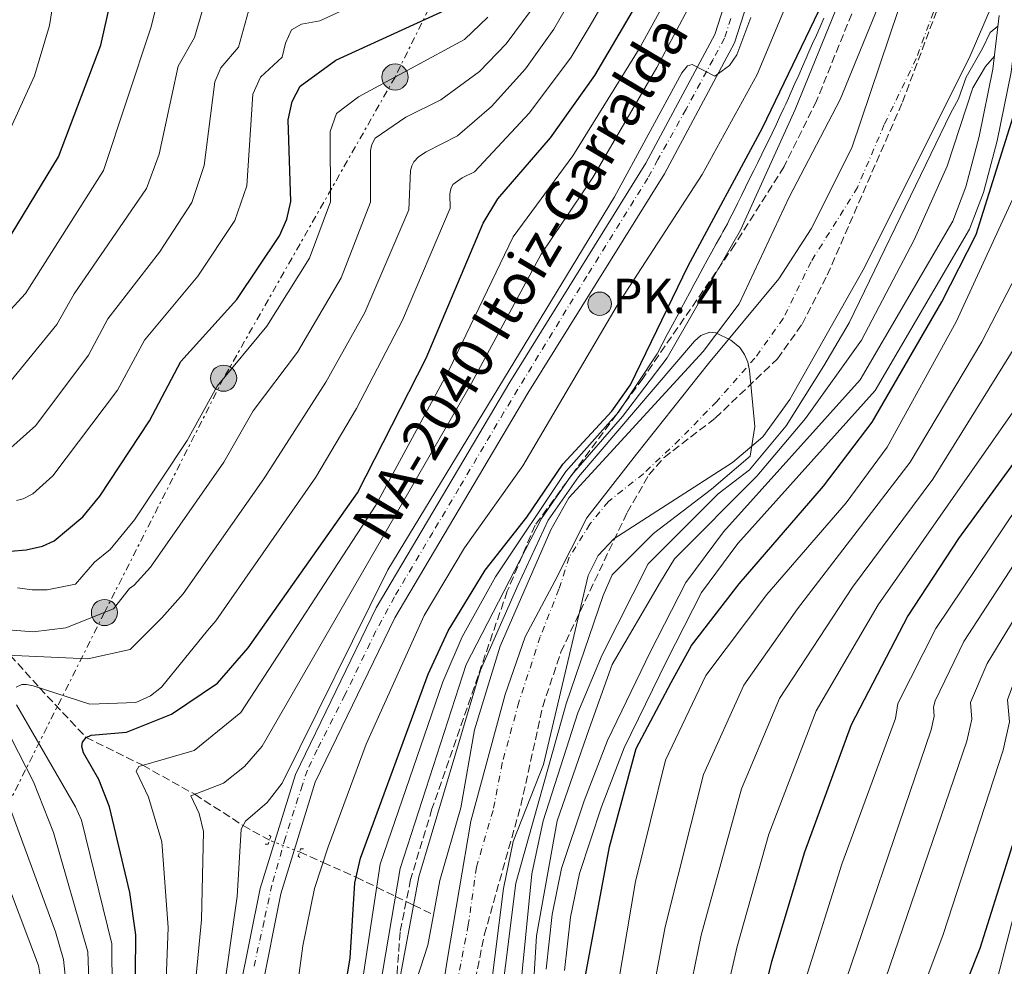
# Model space of a CAD drawing. Units: metres. Extents: x 634512 to 637964, y 4741312 to 4743692.
# Drawn here: x 635487 to 635701, y 4742891 to 4743097 of the extents above; entities that cross this region are included whole.
import ezdxf
from ezdxf.enums import TextEntityAlignment as Align

# ---------------------------------------------------------------- set-up
doc = ezdxf.new("R2010")
doc.units = ezdxf.units.M
doc.header["$MEASUREMENT"] = 0
for name, pattern in [('DGN Style 2', [1.7399219301090239, 1.043953158065414, -0.6959687720436097]), ('DGN Style 3', [2.435890702152634, 1.739921930109024, -0.6959687720436097]), ('DGN Style 4', [2.7856150101045474, 1.391937544087219, -0.6959687720436097, 0.001739921930109024, -0.6959687720436097]), ('DGN Style 5', [1.217945351076317, 0.5219765790327072, -0.6959687720436097]), ('DGN Style 7', [3.4798438602180486, 1.565929737098122, -0.6959687720436097, 0.5219765790327072, -0.6959687720436097])]:
    doc.linetypes.add(name, pattern=pattern)
for name, color, linetype, lineweight in [('Canal de obra', 4, 'Continuous', 13), ('Carretera', 9, 'Continuous', 0), ('Cauce permanente', 151, 'Continuous', 13), ('Cauce permanente (área)', 142, 'Continuous', 13), ('Curva de nivel directora', 30, 'Continuous', 30), ('Curva de nivel intermedia', 30, 'Continuous', 0), ('Eje cauce permanente (área)', 70, 'DGN Style 4', 0), ('Eje de carretera', 7, 'DGN Style 4', 0), ('Hito kilométrico (PK) carretera', 7, 'Continuous', 0), ('Límite de municipio', 7, 'Continuous', 0), ('Línea blanca (vial)', 7, 'Continuous', 13), ('Línea eléctrica', 6, 'DGN Style 7', 0), ('Pontón-alcantarilla (pasos de agua)', 1, 'DGN Style 2', 0), ('Poste tendido eléctrico', 7, 'Continuous', 0), ('Texto de Carretera Red Comarcal', 1, 'Continuous', 0), ('Texto de Punto Kilométrico carretera', 7, 'Continuous', 0), ('Transformador', 7, 'Continuous', 0), ('Vaguada', 142, 'DGN Style 3', 13), ('Vaguada no vista', 142, 'DGN Style 5', 0), ('Zona arbolada', 92, 'DGN Style 3', 0)]:
    doc.layers.add(name, color=color, linetype=linetype, lineweight=lineweight)
doc.styles.add('Style-Arial', font='arial.ttf')

# ---------------------------------------------------------------- blocks, each defined once
blk = doc.blocks.new('5PELE')
at = {"layer": 'Transformador', "linetype": 'Continuous', "lineweight": 0}
h = blk.add_hatch(color=9, dxfattribs=at)
edge = h.paths.add_edge_path()
edge.add_arc((-2.000000476837158e-05, 0), 0.2850000000000001, 0, 360)
at = {"layer": 'Transformador', "color": 252, "linetype": 'Continuous', "lineweight": 0}
blk.add_circle((-2.000000476837158e-05, 0), 0.2850000000000001, dxfattribs=at)
blk = doc.blocks.new('5HITCA')
at = {"layer": 'Curva de nivel intermedia', "linetype": 'Continuous', "lineweight": 0}
h = blk.add_hatch(color=1, dxfattribs=at)
edge = h.paths.add_edge_path()
edge.add_arc((0, 0), 0.2558578010358639, 0, 360)
at = {"layer": 'Curva de nivel intermedia', "color": 7, "linetype": 'Continuous', "lineweight": 0}
blk.add_circle((0, 0), 0.2558578010358639, dxfattribs=at)

msp = doc.modelspace()

# ---------------------------------------------------------------- linework, layer by layer
at = {"layer": 'Canal de obra', "color": 4, "linetype": 'Continuous', "lineweight": 13}
for points in [[(635710.6799999997, 4743110.289999999, 512.3699999999953), (635703.7000000002, 4743096.550000001, 521.2400000000052), (635702.4100000003, 4743085.42, 521.1900000000023), (635699.3399999999, 4743070.470000001, 521.8500000000058), (635696.3799999999, 4743059.230000001, 521.6999999999971), (635693.3300000001, 4743051.26, 521.4499999999971), (635672.8600000005, 4743016.16, 521.2200000000012), (635642.9699999997, 4742982.939999999, 520.2599999999948), (635635.0999999996, 4742972.279999999, 520.1600000000036), (635627.5099999999, 4742957.51, 519.4499999999971), (635618.29, 4742938.49, 520.1199999999953), (635613.3200000003, 4742925.630000001, 520.8099999999977), (635608.5599999997, 4742911.180000001, 520.8399999999965), (635606.5800000001, 4742901.65, 520.8600000000006), (635605.3300000001, 4742890.050000001, 520.8800000000047)], [(635710.6799999997, 4743110.289999999, 512.3699999999953), (635703.7000000002, 4743096.550000001, 521.2400000000052), (635702.4100000003, 4743085.42, 521.1900000000023), (635699.3399999999, 4743070.470000001, 521.8500000000058), (635696.3799999999, 4743059.230000001, 521.6999999999971), (635693.3300000001, 4743051.26, 521.4499999999971), (635672.8600000005, 4743016.16, 521.2200000000012), (635642.9699999997, 4742982.939999999, 520.2599999999948), (635635.0999999996, 4742972.279999999, 520.1600000000036), (635627.5099999999, 4742957.51, 519.4499999999971), (635618.29, 4742938.49, 520.1199999999953), (635613.3200000003, 4742925.630000001, 520.8099999999977), (635608.5599999997, 4742911.180000001, 520.8399999999965), (635606.5800000001, 4742901.65, 520.8600000000006), (635605.3300000001, 4742890.050000001, 520.8800000000047)], [(635601.3300000001, 4742890.350000001, 520.8800000000047), (635602.6200000001, 4742902.27, 520.8600000000006), (635604.6699999999, 4742912.220000001, 520.8399999999965), (635609.54, 4742926.980000001, 520.8099999999977), (635614.6100000005, 4742940.100000001, 520.1199999999953), (635623.9199999999, 4742959.300000001, 519.4499999999971), (635631.6799999997, 4742974.41, 520.1600000000036), (635639.8600000005, 4742985.480000001, 520.2599999999948), (635669.5999999996, 4743018.529999999, 521.2200000000012), (635689.7000000002, 4743053, 521.4499999999971), (635692.5599999997, 4743060.460000001, 521.6999999999971), (635695.4299999997, 4743071.380000001, 521.8500000000058), (635698.4400000004, 4743086.060000001, 521.1900000000023), (635699.7999999998, 4743097.730000001, 521.2400000000052)], [(635699.7999999998, 4743097.730000001, 521.2400000000052), (635698.4400000004, 4743086.060000001, 521.1900000000023), (635695.4299999997, 4743071.380000001, 521.8500000000058), (635692.5599999997, 4743060.460000001, 521.6999999999971), (635689.7000000002, 4743053, 521.4499999999971), (635669.5999999996, 4743018.529999999, 521.2200000000012), (635639.8600000005, 4742985.480000001, 520.2599999999948), (635631.6799999997, 4742974.41, 520.1600000000036), (635623.9199999999, 4742959.300000001, 519.4499999999971), (635614.6100000005, 4742940.100000001, 520.1199999999953), (635609.54, 4742926.980000001, 520.8099999999977), (635604.6699999999, 4742912.220000001, 520.8399999999965), (635602.6200000001, 4742902.27, 520.8600000000006), (635601.3300000001, 4742890.350000001, 520.8800000000047)]]:
    msp.add_polyline3d(points, dxfattribs=at)
at = {"layer": 'Carretera', "color": 9, "linetype": 'Continuous', "lineweight": 0}
for points in [[(635483.1700000018, 4742650.800000001, 530.5500000000029), (635489.3599999987, 4742657.31, 530.7200000000012), (635504.7500000001, 4742681.84, 531.3999999999943), (635513.8299999973, 4742701.42, 531.9799999999959), (635516.190000002, 4742708.569999999, 532.0200000000041), (635517.2600000027, 4742725.680000001, 531.6699999999983), (635517.73, 4742758.81, 531.75), (635525.8700000005, 4742797.880000001, 532.6600000000036), (635529.7699999985, 4742819.77, 532.4900000000052), (635534.7199999995, 4742885.929999999, 533.1499999999943), (635539.1200000006, 4742907.920000001, 533.4100000000036), (635546.7899999995, 4742932.710000001, 533.6499999999943), (635564.32, 4742968.939999999, 533.8999999999943), (635593.3900000007, 4743018.000000001, 534.179999999993), (635623.0100000014, 4743065.619999999, 534.4799999999959), (635637.9600000002, 4743093.600000001, 535.2599999999948), (635654.9999999991, 4743146.59, 535.6399999999994)], [(635659.2500000005, 4743144.680000001, 535.6399999999994), (635642.2499999995, 4743091.790000001, 535.2599999999948), (635627.0199999991, 4743063.300000002, 534.4799999999959), (635597.3500000016, 4743015.59, 534.179999999993), (635568.4100000004, 4742966.739999999, 533.8999999999943), (635551.1200000013, 4742931.01, 533.6499999999943), (635543.6199999999, 4742906.779999998, 533.4100000000036), (635539.3199999996, 4742885.300000001, 533.1499999999943), (635534.3700000008, 4742819.189999999, 532.4900000000052), (635530.4300000002, 4742797, 532.6600000000036), (635522.3599999989, 4742758.3, 531.75), (635521.8899999995, 4742725.51, 531.6699999999983), (635520.7800000008, 4742707.680000001, 532.0200000000041), (635518.1499999978, 4742699.710000001, 531.9799999999959), (635508.8299999972, 4742679.619999999, 531.3999999999943), (635493.04, 4742654.449999999, 530.7200000000012), (635486.2100000017, 4742647.27, 530.5500000000029)]]:
    msp.add_polyline3d(points, dxfattribs=at)
at = {"layer": 'Cauce permanente', "color": 151, "linetype": 'Continuous', "lineweight": 13}
for points in [[(635570.6799999997, 4742880.33, 508.3300000000018), (635575.5999999996, 4742895.57, 508.4199999999983), (635576.8200000003, 4742902.180000001, 508.429999999993), (635578.2000000002, 4742909.609999999, 508.4600000000065), (635582.75, 4742925.449999999, 508.5), (635585.7199999997, 4742942.430000001, 508.5299999999989), (635591.3200000003, 4742960.59, 508.6000000000058), (635602.3200000003, 4742985.880000001, 508.6999999999971), (635606.2300000006, 4742992.850000001, 508.7400000000052), (635635.4100000003, 4743024.680000001, 510.2299999999959), (635643.2999999998, 4743035.01, 510.7899999999936), (635654.1600000003, 4743058.26, 511.6399999999995), (635665.2300000006, 4743079.470000001, 511.6499999999942), (635680.9500000002, 4743117.930000001, 511.5500000000029)], [(635698.2400000002, 4743100.039999999, 511.4400000000023), (635693.5199999996, 4743088.980000001, 511.5200000000041), (635670.5099999999, 4743042.92, 511.0599999999977), (635654.25, 4743014.230000001, 510.4799999999959), (635648.4000000004, 4743006.100000001, 510.1000000000058), (635641.8200000003, 4743000.539999999, 510), (635616.0499999998, 4742983.949999999, 508.6300000000047), (635612.6399999997, 4742980.279999999, 508.2599999999948), (635610.4600000001, 4742975.939999999, 508.25), (635600.7199999997, 4742934.890000001, 508.4700000000012), (635594.1100000005, 4742918.119999999, 508.7299999999959), (635592.0099999999, 4742907.92, 508.7899999999936), (635586.5800000001, 4742864.84, 509.0899999999965), (635583.6200000001, 4742832.930000001, 508.75), (635578.6100000005, 4742812.529999999, 508.6699999999983), (635575.2300000006, 4742792.130000001, 508.570000000007), (635572.6500000004, 4742761.730000001, 508.8600000000006), (635569.8700000001, 4742735.17, 508.320000000007), (635564.7199999997, 4742718.560000001, 508.2899999999936), (635558.6100000005, 4742705.960000001, 507.9199999999983), (635550.9100000003, 4742676.01, 507.3600000000006), (635544.2800000003, 4742659.189999999, 507.3399999999965), (635540.75, 4742640.470000001, 507.3899999999995), (635532.4400000004, 4742604.83, 507.4700000000012)]]:
    msp.add_polyline3d(points, dxfattribs=at)
at = {"layer": 'Cauce permanente (área)', "color": 142, "linetype": 'Continuous', "lineweight": 13}
for points in [[(635576.8200000003, 4742902.180000001, 508.429999999993), (635578.2000000002, 4742909.609999999, 508.4600000000065), (635582.75, 4742925.449999999, 508.5), (635585.7199999997, 4742942.430000001, 508.5299999999989), (635591.3200000003, 4742960.59, 508.6000000000058), (635602.3200000003, 4742985.880000001, 508.6999999999971), (635606.2300000006, 4742992.850000001, 508.7400000000052), (635635.4100000003, 4743024.680000001, 510.2299999999959), (635643.2999999998, 4743035.01, 510.7899999999936), (635654.1600000003, 4743058.26, 511.6399999999995), (635665.2300000006, 4743079.470000001, 511.6499999999942), (635680.9500000002, 4743117.930000001, 511.5500000000029)], [(635698.2400000002, 4743100.039999999, 511.4400000000023), (635693.5199999996, 4743088.980000001, 511.5200000000041), (635670.5099999999, 4743042.92, 511.0599999999977), (635654.25, 4743014.230000001, 510.4799999999959), (635648.4000000004, 4743006.100000001, 510.1000000000058), (635641.8200000003, 4743000.539999999, 510), (635616.0499999998, 4742983.949999999, 508.6300000000047), (635612.6399999997, 4742980.279999999, 508.2599999999948), (635610.4600000001, 4742975.939999999, 508.25), (635600.7199999997, 4742934.890000001, 508.4700000000012), (635594.1100000005, 4742918.119999999, 508.7299999999959), (635592.0099999999, 4742907.92, 508.7899999999936), (635586.5800000001, 4742864.84, 509.0899999999965), (635583.6200000001, 4742832.930000001, 508.75), (635578.6100000005, 4742812.529999999, 508.6699999999983), (635575.2300000006, 4742792.130000001, 508.570000000007), (635572.6500000004, 4742761.730000001, 508.8600000000006), (635569.8700000001, 4742735.17, 508.320000000007), (635564.7199999997, 4742718.560000001, 508.2899999999936), (635558.6100000005, 4742705.960000001, 507.9199999999983), (635550.9100000003, 4742676.01, 507.3600000000006), (635544.2800000003, 4742659.189999999, 507.3399999999965), (635540.75, 4742640.470000001, 507.3899999999995), (635532.4400000004, 4742604.83, 507.4700000000012)], [(635496.8399999999, 4742568.34, 507.5299999999989), (635514.9600000001, 4742603.550000001, 507.6600000000035), (635518.7100000001, 4742620.15, 507.6399999999995), (635524.29, 4742636.470000001, 507.7200000000012), (635525.9299999997, 4742652.02, 507.4900000000052), (635528.0999999996, 4742662.289999999, 507.2299999999959), (635531.6600000003, 4742670.630000001, 507.5599999999977), (635540.5, 4742684.779999999, 507.5200000000041), (635544.8799999999, 4742695.960000001, 507.5), (635549.9100000003, 4742712.300000001, 507.5200000000041), (635555.7699999996, 4742734.32, 507.7700000000041), (635558.54, 4742749.359999999, 507.8999999999942), (635560.6900000004, 4742795.619999999, 508.1699999999983), (635570.6799999997, 4742880.33, 508.3300000000018), (635575.5999999996, 4742895.57, 508.4199999999983), (635576.8200000003, 4742902.180000001, 508.429999999993)]]:
    msp.add_polyline3d(points, dxfattribs=at)
at = {"layer": 'Curva de nivel directora', "color": 30, "linetype": 'Continuous', "lineweight": 30, "flags": 128}
for points, elevation in [([(635481.2300000011, 4743043.95), (635495.2799999992, 4743067.03), (635504.459999999, 4743091.26), (635509.4900000005, 4743113.630000002)], 600.0000000000001), ([(635511.8799999999, 4742872.5), (635512.0699999998, 4742897.800000001), (635510.7800000003, 4742907), (635506.3799999991, 4742925.640000002), (635504.0900000003, 4742931.580000001), (635500.7199999996, 4742937.380000001), (635500.3799999999, 4742938.76), (635500.5399999986, 4742939.730000001), (635501.2800000008, 4742940.750000002), (635502.4000000005, 4742941.279999999), (635510.0599999982, 4742941.890000002), (635519.8700000007, 4742945.780000002), (635529.8300000007, 4742952.560000001), (635536.5599999985, 4742960.260000001), (635560.2699999993, 4742993.900000002), (635575.2400000006, 4743023.220000001), (635587.5799999988, 4743052.560000002), (635590.8099999987, 4743057.880000002), (635602.2599999994, 4743071.100000001), (635611.8700000007, 4743084.660000003), (635628.5099999994, 4743112.95)], 550.0000000000001), ([(635887.2899999997, 4743103.16), (635856.0099999984, 4743082.84), (635841.3300000001, 4743075.590000001), (635803.639999998, 4743051.42), (635793.8799999993, 4743047.609999999), (635777.9699999993, 4743044.07), (635756.5699999996, 4743041.949999999), (635744.2899999997, 4743039.550000001), (635735.1299999999, 4743036.470000001), (635728.6700000003, 4743032.74), (635724.4900000005, 4743028.529999999), (635710.3499999985, 4743010.59), (635690.9699999993, 4742984.010000002), (635679.9099999998, 4742967.210000002), (635667.5999999982, 4742943.500000001), (635657.4999999999, 4742915.810000001), (635650.28, 4742891.939999999), (635644.3899999983, 4742868.360000002)], 550.0000000000001), ([(635480.3300000003, 4742616.850000001), (635494.3400000005, 4742626.330000001), (635507.87, 4742639.480000001), (635514.1299999985, 4742647.65), (635518.3799999999, 4742655.150000001), (635525.9300000002, 4742673.380000002), (635530.0799999987, 4742688.279999999), (635533.0699999994, 4742725.180000001), (635537.9499999988, 4742747.600000001), (635541.0600000002, 4742766.820000002), (635547.3399999988, 4742825.800000001), (635558.7200000003, 4742892.730000001), (635559.7399999995, 4742909.170000001), (635560.9499999988, 4742914.500000002), (635575.6799999987, 4742954.540000001), (635580.0399999997, 4742963.930000001), (635588.0500000004, 4742977.130000002), (635597.1199999985, 4742988.640000001), (635604.9599999995, 4743000.189999999), (635615.5900000001, 4743011.689999999), (635619.6600000004, 4743017.449999999), (635632.1799999997, 4743043.260000002), (635648.3600000001, 4743073.289999999), (635661.5499999998, 4743100.699999999)], 525.0000000000002), ([(635484.8900000001, 4742981.250000001), (635488.2299999995, 4742981.53), (635491.8399999993, 4742982.370000001), (635494.3499999995, 4742983.49), (635500.5599999987, 4742988.740000002), (635504.3099999994, 4742993.2), (635515.0800000007, 4743009.57), (635521.9000000001, 4743022.500000001), (635534.0300000005, 4743035.939999999), (635543.349999999, 4743049.84), (635544.9099999992, 4743053.420000001), (635545.7800000008, 4743057.260000001), (635545.1999999997, 4743075.01), (635546.0599999981, 4743079.010000001), (635547.8300000007, 4743082.37), (635555.5599999998, 4743087.980000001), (635580.1400000001, 4743099.250000001)], 575.0000000000001), ([(635607.6699999986, 4742877.300000002), (635615.0800000004, 4742916.930000002), (635620.8799999985, 4742938.330000001), (635628.4800000003, 4742952.730000001), (635632.8799999993, 4742960.730000002), (635643.2799999994, 4742974.130000002), (635661.579999999, 4742995.380000002), (635672.1499999991, 4743009.289999999), (635687.3499999985, 4743035.49), (635694.7600000001, 4743050.09), (635703.6200000005, 4743078.250000001)], 525.0000000000002), ([(635894.7599999997, 4743055.230000001), (635888.3200000002, 4743053.140000001), (635868.0800000007, 4743041.869999999), (635857.4500000001, 4743033.810000001), (635838.5400000004, 4743016.230000001), (635824.4499999998, 4743009.080000001), (635811.5199999993, 4743006.310000001), (635796.6500000008, 4743005.42), (635779.4600000001, 4743003.170000002), (635746.29, 4742996.180000001), (635737.5399999993, 4742992.740000002), (635731.6299999994, 4742988.250000002), (635728.2299999997, 4742983.700000001), (635721.379999999, 4742972.02), (635717.1799999991, 4742963.020000001), (635710.469999999, 4742953.310000001), (635709.6399999999, 4742949.520000001), (635710.1899999996, 4742943.51), (635709.119999999, 4742937.939999999), (635695.6200000007, 4742894.860000002), (635685.3099999998, 4742868.990000002)], 575.0000000000001)]:
    msp.add_lwpolyline(points, dxfattribs=dict(at, elevation=elevation))
at = {"layer": 'Curva de nivel intermedia', "color": 30, "linetype": 'Continuous', "lineweight": 0, "flags": 128}
for points, elevation in [([(635484.100000001, 4742958.640000001), (635501.7000000009, 4742957.84), (635510.9000000008, 4742959.84), (635517.7699999996, 4742966.74), (635522.420000001, 4742971.960000002), (635539.9300000013, 4742997), (635553.4000000006, 4743017.99), (635561.8800000009, 4743033.179999999), (635571.480000001, 4743055.470000001), (635571.8099999997, 4743064.050000001), (635572.0900000012, 4743065.019999999), (635572.5600000005, 4743065.92), (635573.5300000006, 4743066.979999999), (635575.1900000013, 4743068.09), (635582.0600000002, 4743071.55), (635589.4500000018, 4743077.939999999), (635596.8000000011, 4743086.11), (635602.9800000014, 4743094.720000001), (635616.9300000012, 4743119.099999999)], 560), ([(635484.5300000003, 4743072.390000001), (635490.0399999999, 4743084.579999999), (635493.3000000011, 4743095.529999999), (635497.2400000016, 4743120.099999998)], 605.0000000000001), ([(635892.3300000001, 4743116.390000001), (635881.9499999998, 4743110.199999998), (635875.24, 4743100.070000002), (635871.390000001, 4743096.749999999), (635853.9299999997, 4743086.140000002), (635837.6599999998, 4743078.84), (635825.1900000019, 4743072.23), (635803.6200000002, 4743057.75), (635792.4199999997, 4743052.789999999), (635778.4299999997, 4743049.8), (635747.2700000014, 4743046.560000001), (635742.8900000004, 4743046.359999999), (635730.8899999997, 4743045.699999998), (635724.1200000015, 4743042.09), (635673.5000000015, 4742969.560000001)], 545), ([(635634.5700000012, 4743114.28), (635621.52, 4743090.470000001), (635607.1200000009, 4743067.24), (635594.1700000003, 4743049.619999998), (635580.1500000014, 4743020.51), (635564.2800000014, 4742991.279999998), (635534.9300000013, 4742946.140000001), (635524.8200000017, 4742937.890000001), (635512.7699999996, 4742934.439999999), (635512.2100000007, 4742933.449999999), (635514.8700000006, 4742927.74), (635517.7800000008, 4742918.029999998), (635519.1200000019, 4742899.439999999), (635515.3500000011, 4742801.259999999), (635515.6300000006, 4742784.26), (635512.7500000016, 4742761.83), (635507.1500000004, 4742738.98), (635501.2400000005, 4742727.5), (635485.1500000015, 4742710.430000001)], 545), ([(635486.1200000016, 4742951.680000001), (635487.3200000019, 4742952.279999998), (635488.3200000012, 4742952.279999998), (635489.7900000019, 4742951.99), (635502.0899999999, 4742947.989999999), (635512.1300000002, 4742948.34), (635515.2800000019, 4742949.789999999), (635517.66, 4742951.659999999), (635527.6600000003, 4742964.029999999), (635529.490000001, 4742966.109999999), (635551.2700000005, 4742997.329999999), (635560.1100000006, 4743012.279999999), (635570.0999999996, 4743031.5), (635580.4400000018, 4743055.800000001), (635580.3500000002, 4743058.949999998), (635580.6100000017, 4743060.07), (635581.0499999998, 4743060.989999998), (635583.0200000012, 4743062.46), (635585.7500000005, 4743063.710000001), (635597.7100000009, 4743076.579999999), (635606.7300000021, 4743088.689999999), (635610.8700000015, 4743095.550000002), (635622.7200000003, 4743116.019999999)], 555.0000000000001), ([(635638.9000000008, 4743112), (635625.3600000001, 4743086.419999998), (635611.4500000007, 4743062.52), (635600.240000001, 4743045.83), (635585.0700000009, 4743017.800000001), (635539.5700000017, 4742938.829999999), (635535.7500000016, 4742934.449999998), (635531.1800000007, 4742930.83), (635524.0700000006, 4742928.050000002), (635525.8499999997, 4742924.23), (635526.8500000011, 4742920.310000001), (635526.3799999995, 4742901.06), (635522.2800000003, 4742857.930000001), (635517.9999999999, 4742785.09), (635514.760000001, 4742761.749999999), (635510.6500000006, 4742728.060000001), (635508.0900000012, 4742718.4), (635505.1299999997, 4742711.21), (635497.5600000013, 4742698.65), (635493.12, 4742693.239999999), (635484.0400000007, 4742686.949999999)], 540.0000000000001), ([(635477.5800000011, 4743025.869999999), (635488.0900000008, 4743037.249999999), (635505.0500000014, 4743064.029999998), (635515.3300000011, 4743095.039999999), (635519.0999999995, 4743109.890000001)], 595.0000000000001), ([(635483.8600000018, 4742580.26), (635489.1100000001, 4742586.560000001), (635499.3000000003, 4742602.569999998), (635510.4800000007, 4742624.21), (635519.8100000003, 4742644.939999999), (635523.3700000009, 4742659.82), (635534.2600000007, 4742688.199999998), (635544.0199999996, 4742721.38), (635547.2899999997, 4742735.210000001), (635549.0399999998, 4742745.029999998), (635553.0800000011, 4742795.579999999), (635563.2000000018, 4742874.689999999), (635569.57, 4742912.28), (635583.930000001, 4742956.619999999), (635600.3200000015, 4742988.390000001), (635606.8200000015, 4742997.779999998), (635617.880000001, 4743010.519999999), (635627.5999999996, 4743023.300000002), (635643.5600000012, 4743051.029999998), (635655.4299999999, 4743077.319999999), (635667.7999999993, 4743107.730000001)], 515.0000000000001), ([(635484.0400000007, 4743017.17), (635494.9400000017, 4743030.519999999), (635498.6699999999, 4743037.24), (635514.4300000002, 4743060.100000001), (635517.1799999995, 4743067.609999999), (635521.2800000011, 4743086.720000001), (635524.8799999997, 4743092.930000001), (635528.7100000008, 4743106.15)], 590), ([(635486.1300000006, 4742992.289999999), (635487.6200000015, 4742992.63), (635489.7300000016, 4742993.71), (635494.07, 4742997.609999998), (635508.1500000015, 4743016.29), (635513.9699999997, 4743027.139999999), (635525.5999999995, 4743041.06), (635533.6399999994, 4743053.119999999), (635536.25, 4743060.709999999), (635537.550000001, 4743080.609999999), (635539.2000000007, 4743084.349999999), (635543.9500000003, 4743088.679999998), (635544.6299999999, 4743091.74), (635545.9800000021, 4743094.630000001), (635548.100000001, 4743095.849999999), (635552.0700000006, 4743096.529999998), (635574.9099999998, 4743107.159999998)], 580.0000000000001), ([(635655.1300000004, 4743104.039999999), (635647.1900000012, 4743084.890000001), (635635.2300000006, 4743063.13), (635616.7700000004, 4743034.640000001), (635596.2300000011, 4742999.83), (635583.5300000008, 4742981.959999999), (635574.8000000003, 4742967.300000001), (635562.2100000017, 4742939.259999999), (635553.9200000014, 4742916.939999998), (635550.9800000021, 4742907.939999999), (635548.4400000008, 4742895.46), (635544.9000000004, 4742869.519999999), (635543.0100000015, 4742849.039999999), (635535.8200000009, 4742805.430000001), (635526.8100000009, 4742766.539999999), (635525.7800000005, 4742745.140000001), (635526.3900000007, 4742715.689999999), (635524.6400000006, 4742702.949999998), (635522.6600000003, 4742697.460000001), (635506.4700000008, 4742669.359999998), (635497.5000000009, 4742651.109999998), (635494.610000001, 4742647.880000001), (635484.1799999992, 4742639.59)], 530.0000000000001), ([(635622.3300000014, 4742873.52), (635627.1500000004, 4742899.57), (635635.49, 4742932.679999998), (635644.2500000017, 4742952.100000001), (635655.9800000021, 4742968.710000002), (635680.4800000018, 4743000.580000001), (635696.040000001, 4743026.779999999), (635712.36, 4743058.3), (635713.9800000006, 4743060.249999999), (635719.4800000013, 4743063.449999999), (635721.5600000002, 4743064.149999999), (635723.9000000004, 4743064.38), (635731.8000000016, 4743063.13), (635736.490000001, 4743061.960000001), (635740.0899999996, 4743059.970000001), (635745.8200000006, 4743059.09), (635774.7599999995, 4743060.52), (635789.1100000016, 4743062.969999999), (635801.8099999997, 4743068.600000001), (635813.8399999995, 4743078.91), (635818.9100000011, 4743082.17), (635849.7800000012, 4743092.720000001), (635867.3400000008, 4743101.96)], 535), ([(635629.7800000012, 4742872.259999999), (635635.0300000017, 4742897.74), (635643.74, 4742929.569999999), (635652.0400000014, 4742949.25), (635667.8799999999, 4742973.430000001), (635685.3500000001, 4742996.939999999), (635719.1600000017, 4743051.239999999), (635726.2800000008, 4743054.970000001), (635741.4900000012, 4743053.17), (635746.6200000008, 4743052.83), (635776.9299999999, 4743055.159999999), (635790.2800000006, 4743057.75), (635802.4500000011, 4743063.060000001), (635822.0500000014, 4743077.199999998), (635851.850000001, 4743089.429999999), (635869.1500000012, 4743099.220000001)], 540.0000000000001), ([(635645.8200000009, 4743097.319999999), (635642.79, 4743089.140000001), (635641.1600000005, 4743086.82), (635638, 4743084.51), (635633.02, 4743087.050000001), (635632.030000002, 4743086.779999998), (635630.7699999993, 4743085.249999999), (635616.1700000013, 4743058.279999999), (635566.91, 4742977.189999999), (635543.9000000011, 4742930.779999998), (635540.6500000011, 4742926.599999999), (635535.9300000004, 4742922.58), (635535.0300000019, 4742920.800000001), (635534.1400000001, 4742906.180000001), (635527.2200000001, 4742857.8), (635523.3500000008, 4742806.189999999), (635516.6100000017, 4742760.560000001), (635514.6700000016, 4742719.63), (635510.6500000006, 4742702.119999999), (635507.8000000007, 4742694.569999998), (635504.7699999998, 4742689.300000001), (635496.0900000005, 4742678.909999999), (635489.3700000016, 4742673.58), (635452.2499999999, 4742655.779999999)], 535), ([(635598.0300000005, 4743098.88), (635592.6300000002, 4743091.57), (635586.820000001, 4743085.52), (635578.380000001, 4743079.390000001), (635570.8200000017, 4743075.609999999), (635564.1400000006, 4743071.019999998), (635563.4200000009, 4743069.689999999), (635563.1300000004, 4743068.359999998), (635563.1000000013, 4743057.109999998), (635556.7199999999, 4743040.67), (635547.2600000006, 4743024.529999998), (635537.6100000013, 4743011.779999999), (635531.27, 4743000.63), (635515.2900000007, 4742977.739999999), (635511.7500000002, 4742973.83), (635510.76, 4742973.140000001), (635507.2400000019, 4742968.689999999), (635496.8700000006, 4742964.55), (635489.8000000007, 4742963.720000001), (635475.4599999998, 4742964.880000001)], 565.0000000000001), ([(635484.9400000015, 4743003.75), (635490.390000001, 4743008.59), (635501.8100000004, 4743023.84), (635506.0400000016, 4743031.769999999), (635517.24, 4743046.270000001), (635524.2500000016, 4743057.06), (635526.9299999994, 4743065.140000001), (635529.2800000008, 4743083.269999999), (635530.5700000006, 4743086.32), (635534.4200000018, 4743090.810000001), (635536.61, 4743098.699999998)], 585), ([(635588.6500000017, 4743097.359999999), (635583.5800000001, 4743092.480000001), (635560.4800000016, 4743080.039999999), (635555.7200000007, 4743076.4), (635554.3700000007, 4743072.470000001), (635554.4400000023, 4743057.180000001), (635549.8800000002, 4743044.96), (635540.5999999997, 4743030.199999999), (635529.7500000002, 4743017.140000002), (635523.2600000014, 4743005.279999999), (635511.7999999995, 4742988.079999999), (635506.5500000013, 4742981.650000001), (635503.1200000002, 4742978.88), (635499.0000000009, 4742974.109999999), (635492.8099999994, 4742972.88), (635489.5900000007, 4742972.810000001), (635486.3600000008, 4742973.289999999)], 570.0000000000001), ([(635551.8899999997, 4742825.309999999), (635565.2200000002, 4742913.16), (635578.8300000003, 4742952.849999999), (635583.0300000003, 4742962.609999999), (635590.2600000009, 4742975.679999999), (635605.61, 4742998.599999998), (635617.0300000019, 4743011.5), (635625.4600000007, 4743024.16), (635627.6500000011, 4743028.34), (635628.8, 4743030.470000001), (635629.7300000021, 4743032.24), (635630.6700000009, 4743033.999999999), (635631.6100000018, 4743035.77), (635632.5400000017, 4743037.529999998), (635633.4800000006, 4743039.300000001), (635634.1900000012, 4743040.619999999), (635635.3600000002, 4743042.819999999), (635636.3300000003, 4743044.560000001), (635637.3099999994, 4743046.310000001), (635638.2800000017, 4743048.060000001), (635639.2500000016, 4743049.8), (635639.7400000012, 4743050.680000001), (635640.7100000012, 4743052.42), (635641.3300000004, 4743053.7), (635642.0099999999, 4743055.039999999), (635642.9000000019, 4743056.829999999), (635643.7800000003, 4743058.619999999), (635644.6699999997, 4743060.42), (635645.5500000004, 4743062.210000002), (635646.4400000002, 4743064), (635647.3200000006, 4743065.789999997), (635648.2100000003, 4743067.58), (635649.1, 4743069.38), (635649.9800000006, 4743071.17), (635650.4500000001, 4743072.119999997), (635651.3000000016, 4743073.929999998), (635652.1399999999, 4743075.739999998), (635652.9900000015, 4743077.55), (635653.4100000015, 4743078.460000001), (635653.9700000003, 4743079.76), (635654.5899999995, 4743081.119999999), (635655.4000000008, 4743082.949999999), (635656.2100000001, 4743084.779999998), (635657.0300000003, 4743086.609999998), (635657.8399999995, 4743088.430000001), (635658.4299999995, 4743089.81), (635659.240000001, 4743091.640000001), (635660.05, 4743093.460000002), (635660.8600000015, 4743095.289999997), (635661.6700000005, 4743097.119999998)], 520), ([(635592.0800000004, 4742849.539999999), (635598.1800000002, 4742911.09), (635600.6800000013, 4742922.59), (635608.1800000004, 4742946.09), (635613.48, 4742958.73), (635623.4800000002, 4742978.529999998), (635638.6799999995, 4742993.73), (635645.4800000011, 4742998.929999999), (635653.4800000008, 4743008.529999999), (635661.6799999995, 4743021.529999999), (635667.2000000004, 4743030.880000001), (635684.9700000001, 4743067.569999999), (635689.2400000015, 4743076.430000001), (635690.9400000002, 4743079.63), (635692.6400000012, 4743084.330000001), (635696.1399999993, 4743090.529999999), (635697.8400000003, 4743094.029999999), (635699.53, 4743095.380000002)], 515.0000000000001), ([(635894.3700000008, 4743096.689999999), (635860.0300000017, 4743075.539999997), (635846.3600000013, 4743068.609999998), (635816.5000000015, 4743048.179999999), (635806.2900000013, 4743042.899999999), (635794.4300000013, 4743039.17), (635778.9300000004, 4743035.98), (635758.2100000002, 4743033.579999999), (635746.0399999997, 4743031.16), (635737.3600000005, 4743028.409999999), (635732.49, 4743025.720000001), (635726.1900000013, 4743020.220000002), (635706.8000000011, 4742995.410000001), (635686.0200000006, 4742964.429999999), (635677.7800000017, 4742948.11), (635677.2600000009, 4742944.849999999), (635665.6100000012, 4742913.17), (635657.8100000004, 4742888.569999999)], 555.0000000000001), ([(635564.4700000016, 4742610.74), (635560.0700000004, 4742636.939999999), (635560.4700000006, 4742649.939999999), (635558.6700000013, 4742655.939999999), (635562.6699999999, 4742668.140000001), (635568.4700000002, 4742689.140000001), (635571.4699999999, 4742701.939999999), (635580.680000001, 4742728.939999999), (635583.4800000016, 4742744.539999999), (635595.1800000007, 4742830.59), (635599.1799999994, 4742897.59), (635603.680000001, 4742922.59), (635610.6799999994, 4742942.59), (635615.6799999995, 4742956.59), (635626.1800000004, 4742974.59), (635629.1799999999, 4742979.59), (635647.0800000015, 4742997.529999999), (635657.6800000007, 4743010.13), (635669.8800000004, 4743027.13), (635681.290000001, 4743048.930000001), (635688.4900000005, 4743064.930000001), (635694.1000000008, 4743082.009999999), (635696.7899999997, 4743086.67), (635698.77, 4743088.859999999)], 520), ([(635894.4700000014, 4743086.32), (635863.8499999995, 4743068.119999999), (635852.2199999997, 4743062.180000001), (635821.5700000009, 4743039.96), (635814.6599999998, 4743036.240000002), (635807.9200000007, 4743033.829999999), (635793.6400000001, 4743030.430000001), (635747.7899999998, 4743022.77), (635739.7300000021, 4743020.36), (635734.6000000001, 4743017.680000001), (635729.03, 4743013.349999998), (635720.3500000008, 4743003.539999999), (635712.9400000012, 4742993.58), (635692.1100000015, 4742961.630000001), (635685.8600000021, 4742948.689999999), (635685.5199999999, 4742947.350000001), (635685.6800000009, 4742945.340000001), (635685.0000000015, 4742942.399999999), (635663.0800000011, 4742877.930000001)], 560), ([(635670.4900000006, 4742874.949999998), (635692.7400000019, 4742939.960000001), (635693.8500000006, 4742944.730000001), (635693.5800000001, 4742948.329999999), (635697.190000002, 4742956.840000001), (635710.1600000006, 4742978.109999998), (635723.7100000002, 4742997.99), (635732.070000002, 4743006.56), (635737.5599999994, 4743010.149999999), (635742.5800000018, 4743012.55), (635749.54, 4743014.380000001), (635809.7800000004, 4743024.789999999), (635818.5300000011, 4743027.479999999), (635827.7600000001, 4743032.460000001), (635844.9900000012, 4743046.560000001), (635857.7400000007, 4743055.539999999), (635893.8700000001, 4743075.569999998)], 565.0000000000001), ([(635615.0100000012, 4742875.509999999), (635620.7100000009, 4742909.460000001), (635627.2399999998, 4742935.800000001), (635636.0000000017, 4742954.239999998), (635649.280000001, 4742971.82), (635666.5600000012, 4742991.77), (635675.4100000003, 4743003.890000001), (635690.4500000008, 4743031.119999998), (635706.9199999997, 4743066.82)], 530.0000000000001), ([(635678.0099999999, 4742872.149999999), (635687.65, 4742897.91), (635700.640000001, 4742937.989999999), (635702.02, 4742944.119999998), (635701.610000001, 4742948.930000001), (635703.8300000007, 4742955.07), (635711.41, 4742966.519999999), (635723.1300000013, 4742986.990000002), (635727.8699999999, 4742993.350000001), (635736.8399999996, 4743000.8), (635744.4300000004, 4743004.369999999), (635761.0800000002, 4743008.029999998), (635778.0600000009, 4743011.24), (635810.1500000014, 4743015.480000001), (635821.5000000016, 4743018.279999999), (635833.1300000013, 4743024.37), (635851.6200000007, 4743040.480000001), (635862.5100000005, 4743048.4), (635885.4099999999, 4743061.3), (635895.5100000007, 4743065.649999999)], 570.0000000000001), ([(635691.8900000001, 4742859.359999999), (635702.9499999998, 4742902.079999999), (635713.9100000013, 4742938.250000001), (635715.390000001, 4742943.800000001), (635715.0100000009, 4742948.749999999), (635715.7199999995, 4742951.640000001), (635722.1800000013, 4742960.88), (635727.4400000008, 4742970.52), (635736.5300000012, 4742982.519999999), (635741.2300000018, 4742986.230000001), (635749.3700000001, 4742989.390000001), (635761.1000000003, 4742991.74), (635781.350000001, 4742995.179999999), (635811.0499999999, 4742998.439999999), (635826.4100000003, 4743002.34), (635843.5400000005, 4743011.029999998), (635863.3300000008, 4743027.959999999), (635873.0600000005, 4743034.67), (635894.7500000007, 4743045.51)], 580.0000000000001), ([(635566.9600000015, 4742874.630000001), (635573.6600000003, 4742910.439999999), (635586.9999999999, 4742955.400000001), (635595.1200000002, 4742973.779999998), (635601.7200000008, 4742987.980000001), (635608.3200000012, 4742997.38), (635633.570000002, 4743026.939999998), (635634.9500000011, 4743028.140000001), (635636.9000000004, 4743028.9), (635638.1600000008, 4743028.749999999), (635641.4800000002, 4743027.109999998), (635643.4300000014, 4743025.519999999), (635644.4500000007, 4743024.05), (635645.1700000004, 4743022.329999999), (635645.5500000004, 4743020.499999999), (635646.6700000003, 4743008.359999999), (635645.6800000002, 4743001.929999999), (635637.2800000003, 4742994.73), (635624.6800000005, 4742985.09), (635615.6799999995, 4742976.09), (635613.6800000012, 4742971.590000001), (635605.6799999992, 4742948.09), (635594.6799999999, 4742909.090000001), (635590.2099999996, 4742873.27)], 510), ([(635673.5000000015, 4742969.560000001), (635660.0400000011, 4742946.560000001), (635649.7200000013, 4742919.689999999), (635642.8000000013, 4742895.310000001), (635637.2100000009, 4742870.789999999)], 545), ([(635459.3200000018, 4742743.779999998), (635494.040000001, 4742752.769999999), (635503.9400000006, 4742765.970000001), (635509.4200000013, 4742781.300000001), (635509.570000001, 4742791.279999998), (635507.3, 4742825.159999999), (635507.3100000012, 4742834.640000001), (635506.890000001, 4742895.859999998), (635500.3200000017, 4742922.79), (635499.0099999999, 4742925.67), (635486.1399999995, 4742947.859999999)], 555.0000000000001), ([(635483.4599999995, 4742769), (635500.4300000013, 4742776.619999998), (635502.6599999998, 4742777.890000001), (635504.3200000006, 4742779.49), (635505.6200000015, 4742781.41), (635506.1900000013, 4742783.050000001), (635506.4599999996, 4742791.17), (635501.9300000012, 4742824.810000001), (635502.0100000015, 4742836.82), (635502.7400000002, 4742863.83), (635501.6400000005, 4742894.13), (635494.2100000008, 4742920.09), (635489.8700000001, 4742931.08), (635483.3000000009, 4742943.84)], 560), ([(635484.3500000014, 4742926.560000001), (635494.66, 4742898.449999998), (635496.3900000001, 4742892.439999999), (635497.7100000011, 4742880.070000002), (635497.9900000005, 4742863.92), (635496.7099999997, 4742839), (635496.3000000007, 4742837.689999999), (635495.3399999996, 4742814.210000001), (635496.7600000012, 4742803.640000002), (635496.6700000018, 4742800.890000001), (635494.990000001, 4742796.27), (635492.6799999997, 4742793.8), (635489.6300000009, 4742791.71), (635475.7400000015, 4742785.289999999)], 565.0000000000001), ([(635478.2699999994, 4742924.679999999), (635490.9699999997, 4742891.16), (635492.900000001, 4742879.449999999), (635493.2699999998, 4742864.829999999), (635491.4000000012, 4742841.17), (635489.4700000001, 4742830.890000001), (635487.0200000004, 4742814.739999999), (635485.0900000012, 4742812.060000001)], 570.0000000000001)]:
    msp.add_lwpolyline(points, dxfattribs=dict(at, elevation=elevation))
at = {"layer": 'Eje cauce permanente (área)', "color": 70, "linetype": 'DGN Style 4', "lineweight": 0}
msp.add_polyline3d([(635686.4800000006, 4743101.17, 511.5200000000041), (635681.7699999996, 4743088.380000001, 511.570000000007), (635674.8200000003, 4743074.029999999, 511.4799999999959), (635668.9900000002, 4743060.34, 511.3300000000018), (635658.9000000004, 4743044.189999999, 511.1100000000006), (635652.8399999999, 4743031.850000001, 510.4600000000065), (635646.6799999997, 4743023.220000001, 510.1000000000058), (635638.3799999999, 4743013.800000001, 509.9799999999959), (635630.3099999997, 4743005.5, 509.7299999999959), (635622.4600000001, 4742998.09, 509.2700000000041), (635614.8300000001, 4742992.029999999, 508.8600000000006), (635610.7999999998, 4742987.100000001, 508.5899999999965), (635606.3099999997, 4742979.92, 508.4600000000065), (635604.0700000003, 4742972.970000001, 508.4100000000035), (635600.0300000003, 4742962.65, 508.4499999999971), (635595.3700000001, 4742948.449999999, 508.5399999999936), (635591.7800000003, 4742935.210000001, 508.5), (635589.7599999999, 4742924.890000001, 508.5599999999977), (635586.1699999999, 4742912.560000001, 508.6100000000006), (635584.3799999999, 4742899.99, 508.6399999999995), (635581.2400000002, 4742883.84, 508.7200000000012)], dxfattribs=at)
at = {"layer": 'Eje de carretera', "color": 7, "linetype": 'DGN Style 4', "lineweight": 0}
msp.add_polyline3d([(635641.44, 4743097.090000002, 535.2899999999936), (635640.0499999997, 4743092.770000001, 535.2599999999949), (635637.5899999987, 4743088.140000002, 535.1300000000047), (635631.7300000003, 4743077.350000001, 534.8200000000071), (635625.6000000016, 4743066.380000004, 534.529999999999), (635623.44, 4743062.37, 534.4700000000013), (635610.1799999987, 4743041.08, 534.3300000000019), (635592.140000001, 4743011.470000001, 534.1499999999943), (635582.3500000007, 4742994.900000001, 534.050000000003), (635576.6499999987, 4742985.340000002, 534.0000000000001), (635568.3200000004, 4742971.310000001, 533.9199999999983), (635564.3099999983, 4742963.900000001, 533.8699999999953), (635557.5699999993, 4742949.990000002, 533.7700000000042), (635551.5499999998, 4742938.120000001, 533.6900000000023), (635549.3900000007, 4742933.640000002, 533.6600000000036), (635548.3099999989, 4742930.410000003, 533.6300000000048), (635544.6200000008, 4742918.99, 533.5200000000041), (635541.6900000006, 4742908.660000001, 533.429999999993), (635539.9899999973, 4742900.800000003, 533.330000000002), (635537.6799999983, 4742890.460000004, 533.2100000000065)], dxfattribs=at)
at = {"layer": 'Límite de municipio', "color": 7, "linetype": 'Continuous', "lineweight": 0}
msp.add_polyline3d([(635677.9100000003, 4743099.060000001, 511.58), (635667.7300000006, 4743068.960000001, 511.47), (635658.8900000006, 4743051.33, 511.3800000000001), (635651.9100000003, 4743040.480000001, 510.98), (635636.6099999994, 4743022.060000001, 510.1), (635620.9600000009, 4743002.359999999, 509.35), (635610.120000001, 4742988.49, 508.65), (635603.2199999989, 4742974.730000001, 508.47), (635596.7399999984, 4742962.66, 508.51), (635592.3999999985, 4742950.060000001, 508.56), (635584.9499999993, 4742922.57, 508.54), (635579.8500000016, 4742892.710000001, 508.58), (635575.6900000013, 4742865.810000001, 508.6)], dxfattribs=at)
at = {"layer": 'Línea blanca (vial)', "color": 7, "linetype": 'Continuous', "lineweight": 13}
for points in [[(635654.9999999986, 4743146.59, 535.6399999999994), (635637.9599999997, 4743093.600000001, 535.2599999999949), (635623.0100000009, 4743065.62, 534.4799999999959), (635593.3900000004, 4743018.000000002, 534.179999999993), (635564.3199999996, 4742968.939999999, 533.8999999999943), (635546.789999999, 4742932.710000002, 533.6499999999943), (635539.1200000001, 4742907.920000002, 533.4100000000036), (635534.719999999, 4742885.930000001, 533.1499999999943), (635529.769999998, 4742819.770000001, 532.4900000000054), (635525.8699999999, 4742797.880000001, 532.6600000000036), (635517.7299999995, 4742758.810000001, 531.75), (635517.2600000022, 4742725.680000001, 531.6699999999984), (635516.1900000017, 4742708.57, 532.0200000000042), (635513.8299999969, 4742701.42, 531.9799999999959), (635504.7499999997, 4742681.84, 531.3999999999943), (635489.3599999984, 4742657.310000001, 530.7200000000012), (635483.1700000013, 4742650.800000002, 530.550000000003), (635471.839999999, 4742642.770000001, 530.6699999999984), (635461.4299999997, 4742636.470000002, 530.3699999999953), (635450.9800000002, 4742631.51, 529.8899999999994), (635393.7500000006, 4742609.949999999, 530.1300000000048)], [(635659.2499999999, 4743144.680000001, 535.6399999999994), (635642.2499999991, 4743091.790000002, 535.2599999999949), (635627.0199999985, 4743063.300000003, 534.4799999999959), (635597.350000001, 4743015.59, 534.179999999993), (635568.4099999999, 4742966.74, 533.8999999999943), (635551.1200000007, 4742931.010000001, 533.6499999999943), (635543.6199999994, 4742906.779999999, 533.4100000000036), (635539.3199999991, 4742885.300000002, 533.1499999999943), (635534.3700000005, 4742819.189999999, 532.4900000000054), (635530.4299999997, 4742797, 532.6600000000036), (635522.3599999985, 4742758.300000001, 531.75), (635521.889999999, 4742725.510000001, 531.6699999999984), (635520.7800000004, 4742707.680000001, 532.0200000000042), (635518.1499999973, 4742699.710000002, 531.9799999999959), (635508.8299999967, 4742679.62, 531.3999999999943), (635493.0399999997, 4742654.449999999, 530.7200000000012), (635486.2100000011, 4742647.270000001, 530.550000000003), (635474.379999998, 4742638.900000001, 530.6699999999984), (635463.6299999991, 4742632.390000001, 530.3699999999953), (635452.7999999997, 4742627.240000002, 529.8899999999994), (635401.12, 4742607.770000001, 529.5800000000017)]]:
    msp.add_polyline3d(points, dxfattribs=at)
at = {"layer": 'Línea eléctrica', "color": 6, "linetype": 'DGN Style 7', "lineweight": 0}
msp.add_polyline3d([(635822.0100000018, 4743651.670000001, 554.3500000000058), (635808.4300000007, 4743597.91, 560), (635785.8099999985, 4743522.390000001, 565), (635766.2800000019, 4743450.320000002, 575), (635739.6700000021, 4743403.51, 575), (635709.4899999984, 4743340.660000001, 570), (635662.1200000005, 4743267.680000001, 580), (635632.7899999982, 4743207.24, 580), (635598.8700000015, 4743146.019999999, 580), (635568.4600000017, 4743084.34, 570), (635531.1799999991, 4743018.859999999, 570), (635505.2800000021, 4742967.910000001, 565), (635471.6999999986, 4742900.949999999, 585), (635426.7199999979, 4742864.350000001, 590), (635366.73, 4742814.710000002, 575), (635301.0799999982, 4742759.300000002, 565), (635244.3500000016, 4742712.87, 555), (635185.5199999993, 4742665.2, 546.1300000000047), (635173.7100000009, 4742647.869999998, 541.4199999999983)], dxfattribs=at)
at = {"layer": 'Pontón-alcantarilla (pasos de agua)', "color": 1, "linetype": 'DGN Style 2', "lineweight": 0, "elevation": 533.6499999999943, "flags": 128}
for points in [[(635540.25, 4742917.57), (635540.8700000001, 4742917.560000001), (635541.4199999999, 4742919.199999999), (635540.9800000006, 4742919.600000001)], [(635548.54, 4742916.560000001), (635547.9299999997, 4742916.560000001), (635547.4000000004, 4742914.91), (635547.8499999996, 4742914.52)]]:
    msp.add_lwpolyline(points, dxfattribs=at)
at = {"layer": 'Vaguada', "color": 142, "linetype": 'DGN Style 3', "lineweight": 13}
for points in [[(635317.6100000005, 4743179.49, 623), (635322.9900000002, 4743174, 623), (635333.0800000001, 4743158.130000001, 620), (635355.29, 4743126.720000001, 615), (635379.3799999999, 4743095.560000001, 610), (635400.5800000001, 4743069.939999999, 605), (635421.7300000006, 4743044.230000001, 600), (635436.8200000003, 4743027.41, 595), (635454.2000000002, 4743010.08, 590), (635460.6799999997, 4743001.539999999, 585), (635466.5499999998, 4742992.550000001, 580), (635469.0999999996, 4742984.880000001, 575), (635472.0700000003, 4742977.539999999, 570), (635480.2000000002, 4742964.5, 565), (635484.79, 4742958.609999999, 560), (635491.1900000004, 4742951.529999999, 555), (635501.2800000003, 4742940.75, 550), (635513.6299999999, 4742934.689999999, 545), (635524.9299999997, 4742928.380000001, 540), (635535.4299999997, 4742921.59, 535), (635541.1500000004, 4742918.4, 533.7400000000052)], [(635547.7000000002, 4742915.859999999, 532.8800000000047), (635552.8200000003, 4742913.57, 530), (635560.0099999999, 4742910.350000001, 525), (635564.4600000001, 4742908.189999999, 520), (635568.5499999998, 4742906.199999999, 515), (635572.5, 4742904.279999999, 510), (635576.8200000003, 4742902.180000001, 508.429999999993)]]:
    msp.add_polyline3d(points, dxfattribs=at)
at = {"layer": 'Vaguada no vista', "color": 142, "linetype": 'DGN Style 5', "lineweight": 0, "extrusion": (0.113288695912517, -0.0439317996507794, 0.9925903829666521), "elevation": -135835.5276355491, "flags": 128}
msp.add_lwpolyline([(4651849.041150789, 1114011.322093444), (4651849.041150789, 1114018.399783745)], dxfattribs=at)
at = {"layer": 'Zona arbolada', "color": 92, "linetype": 'DGN Style 3', "lineweight": 0}
for points in [[(635670.5099999999, 4743104.869999999, 511.5099999999948), (635660.0999999996, 4743079.199999999, 511.3699999999953), (635653.0199999996, 4743064.859999999, 511.5599999999977), (635642.3600000005, 4743047.949999999, 511.5399999999936), (635622.3200000003, 4743018.800000001, 511.6199999999953), (635617.7699999996, 4743012.609999999, 520), (635616.5899999999, 4743011, 520), (635607.2100000001, 4742998.230000001, 515), (635605.8499999996, 4742996.390000001, 515), (635598.8899999997, 4742986.91, 510.2400000000052), (635592.8600000005, 4742972.539999999, 509.8800000000047), (635576.4900000002, 4742925.199999999, 508.8899999999995), (635571.8399999999, 4742909.890000001, 508.8800000000047), (635569.5499999998, 4742898.4, 508.8899999999995), (635567.5999999996, 4742871.460000001, 508.9100000000035)], [(635670.5099999999, 4743104.869999999, 511.5099999999948), (635660.0999999996, 4743079.199999999, 511.3699999999953), (635653.0199999996, 4743064.859999999, 511.5599999999977), (635642.3600000005, 4743047.949999999, 511.5399999999936), (635622.3200000003, 4743018.800000001, 511.6199999999953), (635617.7699999996, 4743012.609999999, 520), (635616.5899999999, 4743011, 520), (635607.2100000001, 4742998.230000001, 515), (635605.8499999996, 4742996.390000001, 515), (635598.8899999997, 4742986.91, 510.2400000000052), (635592.8600000005, 4742972.539999999, 509.8800000000047), (635576.4900000002, 4742925.199999999, 508.8899999999995), (635571.8399999999, 4742909.890000001, 508.8800000000047), (635569.5499999998, 4742898.4, 508.8899999999995), (635567.5999999996, 4742871.460000001, 508.9100000000035)], [(635534.2300000006, 4742613.560000001, 508.1699999999983), (635551.1200000001, 4742672.029999999, 508.3800000000047), (635561.5300000003, 4742703.789999999, 508.3399999999965), (635568.0999999996, 4742729.930000001, 508.2899999999936), (635570.8700000001, 4742747.92, 508.0599999999977), (635572.5599999997, 4742775.869999999, 507.9100000000035), (635580.2199999997, 4742837, 507.9100000000035), (635584.9699999997, 4742883.27, 507.9100000000035), (635587.8600000005, 4742897.789999999, 507.9100000000035), (635595.8099999997, 4742925.980000001, 508.0800000000018), (635600.5599999997, 4742947.460000001, 508.2100000000065), (635604.5199999996, 4742959.350000001, 508.3000000000029), (635618.9199999999, 4742989.67, 508.75), (635623.6399999997, 4742997.859999999, 508.8899999999995), (635626.9299999997, 4743001.609999999, 509.0099999999948), (635638.0800000001, 4743010.189999999, 509.3899999999995), (635651.5899999999, 4743023.07, 509.8800000000047), (635656.9600000001, 4743030.619999999, 510.1999999999971), (635662.4199999999, 4743041.289999999, 510.7400000000052), (635678.7699999996, 4743078.859999999, 512.5500000000029), (635687.2300000006, 4743101.439999999, 512.9799999999959)], [(635534.2300000006, 4742613.560000001, 508.1699999999983), (635551.1200000001, 4742672.029999999, 508.3800000000047), (635561.5300000003, 4742703.789999999, 508.3399999999965), (635568.0999999996, 4742729.930000001, 508.2899999999936), (635570.8700000001, 4742747.92, 508.0599999999977), (635572.5599999997, 4742775.869999999, 507.9100000000035), (635580.2199999997, 4742837, 507.9100000000035), (635584.9699999997, 4742883.27, 507.9100000000035), (635587.8600000005, 4742897.789999999, 507.9100000000035), (635595.8099999997, 4742925.980000001, 508.0800000000018), (635600.5599999997, 4742947.460000001, 508.2100000000065), (635604.5199999996, 4742959.350000001, 508.3000000000029), (635618.9199999999, 4742989.67, 508.75), (635623.6399999997, 4742997.859999999, 508.8899999999995), (635626.9299999997, 4743001.609999999, 509.0099999999948), (635638.0800000001, 4743010.189999999, 509.3899999999995), (635651.5899999999, 4743023.07, 509.8800000000047), (635656.9600000001, 4743030.619999999, 510.1999999999971), (635662.4199999999, 4743041.289999999, 510.7400000000052), (635678.7699999996, 4743078.859999999, 512.5500000000029), (635687.2300000006, 4743101.439999999, 512.9799999999959)]]:
    msp.add_polyline3d(points, dxfattribs=at)

# ---------------------------------------------------------------- block references
at = {"layer": 'Hito kilométrico (PK) carretera', "color": 7, "linetype": 'Continuous', "lineweight": 0, "xscale": 10, "yscale": 10, "zscale": 10}
msp.add_blockref('5HITCA', (635612.9400000018, 4743035.04, 532.320000000007), dxfattribs=at)
at = {"layer": 'Poste tendido eléctrico', "color": 7, "linetype": 'Continuous', "lineweight": 0, "xscale": 10, "yscale": 10, "zscale": 10}
for p in [(635568.4600000017, 4743084.34, 570), (635531.1799999991, 4743018.859999999, 570), (635505.2800000021, 4742967.910000001, 565)]:
    msp.add_blockref('5PELE', p, dxfattribs=at)

# ---------------------------------------------------------------- texts
at = {"layer": 'Texto de Carretera Red Comarcal', "color": 1, "linetype": 'Continuous', "lineweight": 0, "style": 'Style-Arial'}
msp.add_text('NA-2040 Itoiz-Garralda', height=9, rotation=59.28842, dxfattribs=at).set_placement((635595.639055648, 4743040.703412659, 542.429999999993), align=Align.MIDDLE_CENTER)
at = {"layer": 'Texto de Punto Kilométrico carretera', "color": 7, "linetype": 'Continuous', "lineweight": 0, "style": 'Style-Arial'}
msp.add_text('PK. 4', height=7.5, dxfattribs=at).set_placement((635615.7800000005, 4743032.99, 530.0099999999948))

doc.saveas('drawing.dxf')
